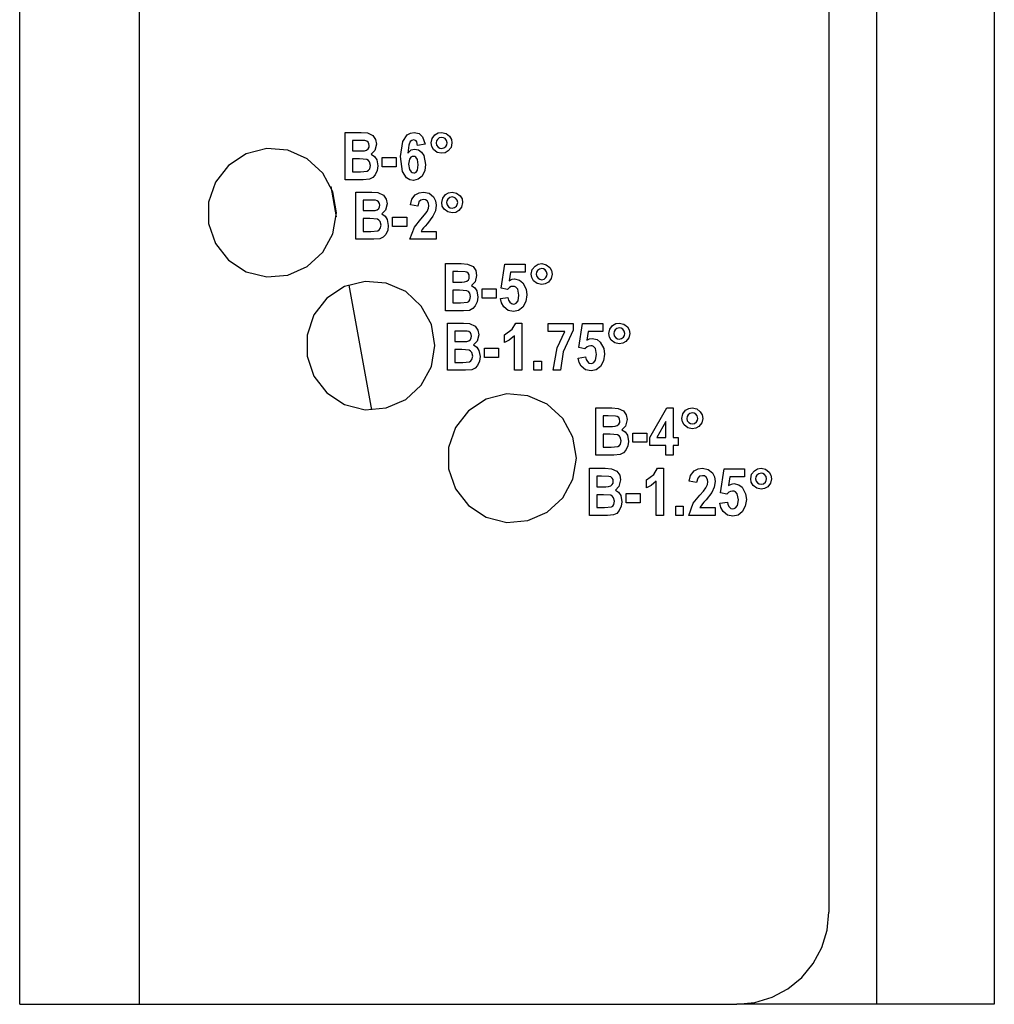
# Model space of a CAD drawing. Units: inches. Extents: x 1338 to 6639, y -5017 to 4471.
# Drawn here: x 5260 to 5313, y -3286 to -3233 of the extents above; entities that cross this region are included whole.
import ezdxf

# ---------------------------------------------------------------- set-up
doc = ezdxf.new("R2010")
doc.units = ezdxf.units.IN
doc.header["$MEASUREMENT"] = 0
doc.layers.add('_____1', color=160, linetype='Continuous')

# ---------------------------------------------------------------- blocks, each defined once
blk = doc.blocks.new('CBT1000 JIA1')
at = {"layer": '_____1', "color": 1}
for p, q in [((0, 0), (0, 208.254)), ((6.498, 208.254), (6.498, 0)), ((46.595, 196.408), (46.595, 0)), ((52.996, 196.408), (52.996, 0)), ((43.997, 137.228), (43.997, 5)), ((17.704, 47.391), (18.566, 47.391)), ((17.704, 44.821), (17.704, 47.391)), ((18.104, 46.952), (18.104, 46.39)), ((18.376, 46.952), (18.104, 46.952)), ((22.04, 46.754), (21.638, 46.688)), ((18.104, 46.39), (18.411, 46.39)), ((18.475, 45.955), (18.104, 45.955)), ((18.104, 45.955), (18.104, 45.256)), ((19.707, 46.025), (20.474, 46.025)), ((19.707, 45.52), (19.707, 46.025)), ((20.474, 45.52), (19.707, 45.52)), ((20.474, 46.025), (20.474, 45.52)), ((18.104, 45.256), (18.525, 45.256)), ((16.916, 44.453), (17.215, 42.811)), ((18.422, 44.821), (17.704, 44.821)), ((18.281, 44.146), (19.142, 44.146)), ((18.281, 41.58), (18.281, 44.146)), ((18.948, 43.715), (18.677, 43.715)), ((18.677, 43.715), (18.677, 43.145)), ((21.646, 43.381), (21.244, 43.447)), ((18.677, 43.145), (18.983, 43.145)), ((18.677, 42.714), (18.677, 42.011)), ((19.047, 42.714), (18.677, 42.714)), ((20.28, 42.78), (21.046, 42.78)), ((20.28, 42.279), (20.28, 42.78)), ((21.046, 42.78), (21.046, 42.279)), ((18.677, 42.011), (19.102, 42.011)), ((21.046, 42.279), (20.28, 42.279)), ((21.828, 42.011), (22.647, 42.011)), ((22.647, 42.011), (22.647, 41.58)), ((18.995, 41.58), (18.281, 41.58)), ((22.647, 41.58), (21.213, 41.58)), ((23.148, 40.257), (24.012, 40.257)), ((23.148, 37.687), (23.148, 40.257)), ((26.182, 38.925), (26.384, 40.226)), ((26.384, 40.226), (27.482, 40.226)), ((27.482, 40.226), (27.482, 39.791)), ((23.546, 39.822), (23.546, 39.259)), ((23.816, 39.822), (23.546, 39.822)), ((26.686, 39.791), (26.615, 39.325)), ((27.482, 39.791), (26.686, 39.791)), ((17.891, 39.096), (19.127, 32.307)), ((23.546, 39.259), (23.853, 39.259)), ((23.917, 38.824), (23.546, 38.824)), ((23.546, 38.824), (23.546, 38.126)), ((25.147, 38.886), (25.916, 38.886)), ((25.147, 38.39), (25.147, 38.886)), ((25.916, 38.886), (25.916, 38.39)), ((26.516, 38.855), (26.182, 38.925)), ((23.546, 38.126), (23.971, 38.126)), ((25.916, 38.39), (25.147, 38.39)), ((26.151, 38.355), (26.547, 38.424)), ((23.864, 37.687), (23.148, 37.687)), ((23.265, 37.027), (24.126, 37.027)), ((23.265, 34.461), (23.265, 37.027)), ((26.972, 37.027), (27.302, 37.027)), ((27.302, 37.027), (27.302, 34.461)), ((28.734, 36.996), (30.1, 36.996)), ((28.734, 36.561), (28.734, 36.996)), ((30.1, 36.996), (30.1, 36.639)), ((30.403, 35.696), (30.601, 36.996)), ((30.601, 36.996), (31.703, 36.996)), ((31.703, 36.996), (31.703, 36.561)), ((23.666, 36.596), (23.666, 36.026)), ((23.932, 36.596), (23.666, 36.596)), ((26.368, 35.963), (26.368, 36.394)), ((29.64, 36.561), (28.734, 36.561)), ((30.908, 36.561), (30.836, 36.099)), ((31.703, 36.561), (30.908, 36.561)), ((23.666, 36.026), (23.971, 36.026)), ((26.902, 34.461), (26.902, 36.328)), ((23.666, 35.595), (23.666, 34.892)), ((24.035, 35.595), (23.666, 35.595)), ((25.268, 35.661), (26.034, 35.661)), ((25.268, 35.16), (25.268, 35.661)), ((26.034, 35.661), (26.034, 35.16)), ((30.737, 35.63), (30.403, 35.696)), ((23.666, 34.892), (24.088, 34.892)), ((26.034, 35.16), (25.268, 35.16)), ((27.965, 34.962), (28.367, 34.962)), ((27.965, 34.461), (27.965, 34.962)), ((28.367, 34.962), (28.367, 34.461)), ((30.372, 35.129), (30.768, 35.195)), ((23.983, 34.461), (23.265, 34.461)), ((27.302, 34.461), (26.902, 34.461)), ((28.367, 34.461), (27.965, 34.461)), ((29.402, 34.461), (29.004, 34.461)), ((31.337, 32.412), (32.2, 32.412)), ((31.337, 29.846), (31.337, 32.412)), ((34.271, 30.813), (35.189, 32.412)), ((35.189, 32.412), (35.538, 32.412)), ((35.538, 32.412), (35.538, 30.816)), ((31.734, 31.981), (31.734, 31.414)), ((32.004, 31.981), (31.734, 31.981)), ((35.137, 31.678), (34.651, 30.816)), ((35.137, 30.816), (35.137, 31.678)), ((31.734, 31.414), (32.041, 31.414)), ((33.336, 31.045), (34.104, 31.045)), ((33.336, 30.549), (33.336, 31.045)), ((34.104, 31.045), (34.104, 30.549)), ((31.734, 30.983), (31.734, 30.277)), ((32.103, 30.983), (31.734, 30.983)), ((34.104, 30.549), (33.336, 30.549)), ((34.271, 30.382), (34.271, 30.813)), ((34.651, 30.816), (35.137, 30.816)), ((35.538, 30.816), (35.804, 30.816)), ((35.804, 30.816), (35.804, 30.382)), ((31.734, 30.277), (32.159, 30.277)), ((35.137, 30.382), (34.271, 30.382)), ((35.137, 29.846), (35.137, 30.382)), ((35.538, 30.382), (35.538, 29.846)), ((35.804, 30.382), (35.538, 30.382)), ((32.053, 29.846), (31.337, 29.846)), ((35.538, 29.846), (35.137, 29.846)), ((30.976, 29.136), (31.837, 29.136)), ((30.976, 26.566), (30.976, 29.136)), ((34.684, 29.136), (35.011, 29.136)), ((35.011, 29.136), (35.011, 26.566)), ((38.114, 27.796), (38.312, 29.097)), ((38.312, 29.097), (39.414, 29.097)), ((39.414, 29.097), (39.414, 28.666)), ((31.377, 28.701), (31.377, 28.13)), ((31.643, 28.701), (31.377, 28.701)), ((34.075, 28.064), (34.075, 28.499)), ((34.613, 26.566), (34.613, 28.433)), ((36.81, 28.367), (36.412, 28.433)), ((38.619, 28.666), (38.547, 28.204)), ((39.414, 28.666), (38.619, 28.666)), ((31.377, 28.13), (31.682, 28.13)), ((31.377, 27.699), (31.377, 27.001)), ((31.746, 27.699), (31.377, 27.699)), ((32.978, 27.765), (33.745, 27.765)), ((32.978, 27.265), (32.978, 27.765)), ((33.745, 27.765), (33.745, 27.265)), ((38.079, 27.23), (38.479, 27.296)), ((38.444, 27.731), (38.114, 27.796)), ((31.377, 27.001), (31.798, 27.001)), ((33.745, 27.265), (32.978, 27.265)), ((35.678, 27.067), (36.078, 27.067)), ((35.678, 26.566), (35.678, 27.067)), ((36.078, 27.067), (36.078, 26.566)), ((36.992, 27.001), (37.811, 27.001)), ((37.811, 27.001), (37.811, 26.566)), ((31.696, 26.566), (30.976, 26.566)), ((35.011, 26.566), (34.613, 26.566)), ((36.078, 26.566), (35.678, 26.566)), ((37.811, 26.566), (36.381, 26.566)), ((6.498, 0), (38.997, 0)), ((46.595, 0), (38.997, 0))]:
    blk.add_line(p, q, dxfattribs=at)
for points in [[(18.566, 47.391), (18.904, 47.368), (19.21, 47.232), (19.356, 47.011), (19.404, 46.751)], [(20.709, 46.075), (20.827, 46.906), (21.066, 47.251), (21.248, 47.356), (21.456, 47.391)], [(21.456, 47.391), (21.714, 47.325), (21.908, 47.147), (22.04, 46.754)], [(22.374, 46.82), (22.426, 47.065), (22.58, 47.259), (22.746, 47.36), (22.942, 47.391)], [(22.942, 47.123), (22.814, 47.092), (22.712, 47.011), (22.659, 46.925), (22.64, 46.82)], [(22.942, 47.391), (23.185, 47.333), (23.379, 47.185), (23.474, 47.011), (23.507, 46.82)], [(23.239, 46.82), (23.212, 46.949), (23.133, 47.053), (23.041, 47.104), (22.942, 47.123)], [(19.006, 46.677), (18.991, 46.774), (18.944, 46.863), (18.869, 46.921), (18.768, 46.945), (18.376, 46.952)], [(18.752, 46.397), (18.865, 46.428), (18.956, 46.502), (18.995, 46.588), (19.006, 46.677)], [(19.404, 46.751), (19.317, 46.405), (19.119, 46.203)], [(21.419, 46.987), (21.316, 46.96), (21.24, 46.89), (21.157, 46.696), (21.106, 46.269)], [(21.638, 46.688), (21.586, 46.886), (21.559, 46.929), (21.52, 46.96), (21.419, 46.987)], [(22.942, 46.254), (22.7, 46.308), (22.506, 46.459), (22.405, 46.626), (22.374, 46.82)], [(22.64, 46.82), (22.667, 46.696), (22.752, 46.591), (22.84, 46.541), (22.942, 46.522)], [(23.507, 46.82), (23.455, 46.58), (23.303, 46.386), (23.133, 46.285), (22.942, 46.254)], [(22.942, 46.522), (23.069, 46.549), (23.173, 46.63), (23.224, 46.72), (23.239, 46.82)], [(17.223, 43.02), (17.031, 44.158), (16.483, 45.171), (15.637, 45.951), (14.579, 46.417), (13.431, 46.51), (12.313, 46.23), (11.352, 45.598), (10.643, 44.686), (10.271, 43.599), (10.271, 42.446), (10.643, 41.355), (11.352, 40.451), (12.313, 39.818), (13.431, 39.535), (14.579, 39.632), (15.637, 40.094), (16.483, 40.874), (17.031, 41.887), (17.223, 43.02)], [(18.411, 46.39), (18.601, 46.39), (18.752, 46.397)], [(19.119, 46.203), (19.298, 46.083), (19.412, 45.904), (19.472, 45.574)], [(21.415, 44.786), (21.217, 44.821), (21.042, 44.93), (20.815, 45.268), (20.709, 46.075)], [(21.106, 46.269), (21.285, 46.44), (21.471, 46.487)], [(21.403, 46.087), (21.335, 46.075), (21.277, 46.044), (21.19, 45.935), (21.141, 45.664)], [(21.673, 45.625), (21.63, 45.92), (21.543, 46.04), (21.479, 46.075), (21.403, 46.087)], [(21.471, 46.487), (21.679, 46.44), (21.85, 46.312), (21.968, 46.137), (22.075, 45.648)], [(19.071, 45.598), (19.028, 45.792), (18.96, 45.869), (18.876, 45.92), (18.475, 45.955)], [(18.525, 45.256), (18.9, 45.287), (18.975, 45.338), (19.036, 45.415), (19.071, 45.598)], [(19.472, 45.574), (19.441, 45.318), (19.333, 45.089), (19.199, 44.942), (19.018, 44.852)], [(21.141, 45.664), (21.194, 45.369), (21.285, 45.245), (21.349, 45.206), (21.423, 45.186)], [(22.075, 45.648), (22.032, 45.314), (21.881, 45.012), (21.673, 44.845), (21.415, 44.786)], [(21.423, 45.186), (21.491, 45.202), (21.555, 45.237), (21.634, 45.345), (21.673, 45.625)], [(19.018, 44.852), (18.684, 44.821), (18.422, 44.821)], [(19.142, 44.146), (19.48, 44.127), (19.783, 43.987), (19.928, 43.769), (19.981, 43.509)], [(21.244, 43.447), (21.316, 43.754), (21.499, 44.002), (21.722, 44.115), (21.964, 44.146)], [(21.964, 44.146), (22.271, 44.092), (22.506, 43.894), (22.613, 43.672), (22.647, 43.432)], [(22.946, 43.579), (23.003, 43.82), (23.152, 44.014), (23.323, 44.115), (23.515, 44.146)], [(23.515, 44.146), (23.758, 44.096), (23.952, 43.94), (24.051, 43.773), (24.084, 43.579)], [(19.579, 43.436), (19.567, 43.533), (19.519, 43.618), (19.441, 43.68), (19.344, 43.703), (18.948, 43.715)], [(19.325, 43.152), (19.441, 43.187), (19.529, 43.261), (19.567, 43.342), (19.579, 43.436)], [(19.981, 43.509), (19.89, 43.16), (19.692, 42.962)], [(21.957, 43.746), (21.809, 43.715), (21.706, 43.61), (21.646, 43.381)], [(22.246, 43.408), (22.23, 43.548), (22.158, 43.669), (22.063, 43.731), (21.957, 43.746)], [(22.155, 43.094), (22.226, 43.265), (22.246, 43.408)], [(22.647, 43.432), (22.601, 43.121), (22.473, 42.83), (22.166, 42.442)], [(23.515, 43.013), (23.272, 43.067), (23.076, 43.218), (22.981, 43.389), (22.946, 43.579)], [(23.515, 43.882), (23.387, 43.851), (23.284, 43.769), (23.232, 43.68), (23.216, 43.579)], [(23.216, 43.579), (23.243, 43.451), (23.323, 43.346), (23.41, 43.296), (23.515, 43.28)], [(23.816, 43.579), (23.789, 43.707), (23.705, 43.808), (23.618, 43.859), (23.515, 43.882)], [(24.084, 43.579), (24.031, 43.335), (23.876, 43.141), (23.709, 43.047), (23.515, 43.013)], [(23.515, 43.28), (23.641, 43.308), (23.746, 43.389), (23.796, 43.478), (23.816, 43.579)], [(18.983, 43.145), (19.177, 43.148), (19.325, 43.152)], [(19.692, 42.962), (19.87, 42.842), (19.985, 42.663), (20.045, 42.333)], [(21.817, 42.683), (22.017, 42.908), (22.155, 43.094)], [(19.647, 42.353), (19.598, 42.551), (19.536, 42.628), (19.449, 42.675), (19.047, 42.714)], [(19.102, 42.011), (19.472, 42.042), (19.552, 42.1), (19.608, 42.17), (19.647, 42.353)], [(20.045, 42.333), (20.016, 42.081), (19.905, 41.844), (19.771, 41.697), (19.591, 41.611)], [(21.213, 41.58), (21.464, 42.248), (21.817, 42.683)], [(22.166, 42.442), (22.044, 42.302), (21.964, 42.213), (21.889, 42.116), (21.828, 42.011)], [(19.591, 41.611), (19.257, 41.584), (18.995, 41.58)], [(24.012, 40.257), (24.35, 40.237), (24.65, 40.101), (24.798, 39.88), (24.846, 39.62)], [(27.816, 39.69), (27.87, 39.934), (28.022, 40.128), (28.189, 40.226), (28.385, 40.257)], [(28.385, 40.257), (28.625, 40.202), (28.821, 40.051), (28.92, 39.88), (28.951, 39.69)], [(24.449, 39.546), (24.433, 39.643), (24.385, 39.733), (24.309, 39.791), (24.214, 39.814), (23.816, 39.822)], [(24.846, 39.62), (24.759, 39.275), (24.559, 39.073)], [(28.385, 39.123), (28.142, 39.177), (27.946, 39.329), (27.847, 39.496), (27.816, 39.69)], [(28.385, 39.989), (28.256, 39.962), (28.154, 39.88), (28.101, 39.791), (28.082, 39.69)], [(28.082, 39.69), (28.113, 39.566), (28.192, 39.461), (28.28, 39.41), (28.385, 39.387)], [(28.685, 39.69), (28.654, 39.818), (28.575, 39.923), (28.487, 39.973), (28.385, 39.989)], [(28.951, 39.69), (28.897, 39.449), (28.746, 39.255), (28.579, 39.154), (28.385, 39.123)], [(28.385, 39.387), (28.511, 39.418), (28.614, 39.5), (28.666, 39.589), (28.685, 39.69)], [(22.576, 35.804), (22.385, 36.942), (21.836, 37.955), (20.99, 38.735), (19.932, 39.197), (18.785, 39.29), (17.667, 39.007), (16.705, 38.378), (15.998, 37.47), (15.624, 36.379), (15.624, 35.226), (15.998, 34.139), (16.705, 33.227), (17.667, 32.598), (18.785, 32.319), (19.932, 32.412), (20.99, 32.874), (21.836, 33.654), (22.385, 34.667), (22.576, 35.804)], [(23.853, 39.259), (24.043, 39.259), (24.194, 39.267)], [(24.194, 39.267), (24.305, 39.298), (24.396, 39.372), (24.437, 39.457), (24.449, 39.546)], [(24.559, 39.073), (24.74, 38.952), (24.854, 38.774), (24.914, 38.444)], [(26.615, 39.325), (26.77, 39.407), (26.906, 39.426)], [(26.906, 39.426), (27.179, 39.36), (27.354, 39.224)], [(27.354, 39.224), (27.544, 38.875), (27.585, 38.56)], [(24.516, 38.467), (24.468, 38.661), (24.404, 38.739), (24.317, 38.789), (23.917, 38.824)], [(26.83, 39.022), (26.731, 39.007), (26.634, 38.964), (26.516, 38.855)], [(27.148, 38.553), (27.088, 38.863), (26.981, 38.98), (26.91, 39.011), (26.83, 39.022)], [(26.845, 38.056), (26.925, 38.067), (26.997, 38.11), (27.096, 38.238), (27.148, 38.553)], [(27.585, 38.56), (27.525, 38.203), (27.354, 37.885), (27.131, 37.71), (26.853, 37.656)], [(23.971, 38.126), (24.342, 38.157), (24.421, 38.207), (24.476, 38.285), (24.516, 38.467)], [(24.914, 38.444), (24.881, 38.188), (24.775, 37.959), (24.639, 37.811), (24.46, 37.718)], [(26.853, 37.656), (26.554, 37.714), (26.318, 37.904), (26.201, 38.122), (26.151, 38.355)], [(26.547, 38.424), (26.58, 38.281), (26.651, 38.157), (26.739, 38.087), (26.845, 38.056)], [(24.46, 37.718), (24.126, 37.691), (23.864, 37.687)], [(24.126, 37.027), (24.464, 37.008), (24.767, 36.868), (24.918, 36.651), (24.965, 36.39)], [(26.368, 36.394), (26.774, 36.689), (26.972, 37.027)], [(32.037, 36.464), (32.088, 36.701), (32.243, 36.899), (32.41, 36.996), (32.604, 37.027)], [(32.604, 37.027), (32.847, 36.977), (33.043, 36.821), (33.138, 36.654), (33.169, 36.464)], [(24.563, 36.317), (24.551, 36.414), (24.505, 36.503), (24.425, 36.561), (24.33, 36.588), (23.932, 36.596)], [(29.004, 34.461), (29.223, 35.68), (29.64, 36.561)], [(30.1, 36.639), (29.553, 35.471), (29.402, 34.461)], [(32.604, 35.894), (32.363, 35.948), (32.167, 36.103), (32.068, 36.27), (32.037, 36.464)], [(32.604, 36.763), (32.478, 36.732), (32.375, 36.654), (32.322, 36.561), (32.303, 36.464)], [(32.303, 36.464), (32.33, 36.332), (32.414, 36.227), (32.501, 36.177), (32.604, 36.161)], [(32.903, 36.464), (32.876, 36.592), (32.796, 36.693), (32.705, 36.748), (32.604, 36.763)], [(33.169, 36.464), (33.118, 36.22), (32.967, 36.026), (32.796, 35.929), (32.604, 35.894)], [(32.604, 36.161), (32.732, 36.189), (32.835, 36.27), (32.887, 36.359), (32.903, 36.464)], [(23.971, 36.026), (24.163, 36.029), (24.313, 36.033)], [(24.313, 36.033), (24.425, 36.068), (24.516, 36.142), (24.555, 36.224), (24.563, 36.317)], [(24.965, 36.39), (24.877, 36.041), (24.68, 35.843)], [(26.902, 36.328), (26.622, 36.095), (26.368, 35.963)], [(30.836, 36.099), (30.991, 36.173), (31.127, 36.192)], [(31.127, 36.192), (31.401, 36.134), (31.571, 35.998)], [(31.571, 35.998), (31.762, 35.649), (31.802, 35.335)], [(24.631, 35.234), (24.588, 35.432), (24.52, 35.509), (24.437, 35.556), (24.035, 35.595)], [(24.68, 35.843), (24.858, 35.723), (24.973, 35.544), (25.033, 35.214)], [(31.051, 35.797), (30.946, 35.781), (30.855, 35.734), (30.737, 35.63)], [(31.37, 35.327), (31.309, 35.637), (31.203, 35.754), (31.131, 35.785), (31.051, 35.797)], [(31.067, 34.826), (31.146, 34.842), (31.218, 34.88), (31.313, 35.009), (31.37, 35.327)], [(31.802, 35.335), (31.746, 34.978), (31.575, 34.659), (31.352, 34.485), (31.075, 34.426)], [(24.088, 34.892), (24.46, 34.923), (24.536, 34.981), (24.592, 35.055), (24.631, 35.234)], [(25.033, 35.214), (25.002, 34.962), (24.893, 34.729), (24.759, 34.578), (24.581, 34.492)], [(31.075, 34.426), (30.772, 34.488), (30.533, 34.679), (30.422, 34.892), (30.372, 35.129)], [(30.768, 35.195), (30.801, 35.051), (30.873, 34.931), (30.956, 34.857), (31.067, 34.826)], [(24.581, 34.492), (24.247, 34.465), (23.983, 34.461)], [(30.271, 29.683), (30.081, 30.82), (29.532, 31.833), (28.685, 32.614), (27.628, 33.076), (26.484, 33.173), (25.367, 32.889), (24.4, 32.257), (23.694, 31.348), (23.319, 30.257), (23.319, 29.105), (23.694, 28.018), (24.4, 27.109), (25.367, 26.477), (26.484, 26.197), (27.628, 26.29), (28.685, 26.752), (29.532, 27.533), (30.081, 28.546), (30.271, 29.683)], [(32.2, 32.412), (32.538, 32.392), (32.839, 32.257), (32.986, 32.039), (33.039, 31.779)], [(36.004, 31.849), (36.055, 32.09), (36.21, 32.288), (36.381, 32.381), (36.571, 32.412)], [(36.571, 32.148), (36.445, 32.121), (36.342, 32.039), (36.29, 31.95), (36.274, 31.849)], [(36.571, 32.412), (36.814, 32.361), (37.01, 32.21), (37.109, 32.039), (37.14, 31.849)], [(36.874, 31.849), (36.843, 31.977), (36.763, 32.078), (36.676, 32.132), (36.571, 32.148)], [(32.637, 31.701), (32.621, 31.802), (32.573, 31.888), (32.497, 31.95), (32.402, 31.973), (32.004, 31.981)], [(32.383, 31.422), (32.493, 31.457), (32.585, 31.531), (32.625, 31.616), (32.637, 31.701)], [(33.039, 31.779), (32.947, 31.43), (32.748, 31.228)], [(36.571, 31.282), (36.328, 31.333), (36.134, 31.488), (36.035, 31.655), (36.004, 31.849)], [(36.274, 31.849), (36.297, 31.721), (36.381, 31.62), (36.468, 31.566), (36.571, 31.546)], [(37.14, 31.849), (37.085, 31.604), (36.934, 31.41), (36.763, 31.313), (36.571, 31.282)], [(36.571, 31.546), (36.699, 31.573), (36.802, 31.659), (36.854, 31.744), (36.874, 31.849)], [(32.041, 31.414), (32.235, 31.414), (32.383, 31.422)], [(32.748, 31.228), (32.926, 31.108), (33.043, 30.929), (33.101, 30.599)], [(32.705, 30.626), (32.656, 30.82), (32.592, 30.894), (32.505, 30.945), (32.103, 30.983)], [(32.159, 30.277), (32.53, 30.316), (32.61, 30.366), (32.664, 30.44), (32.705, 30.626)], [(33.101, 30.599), (33.07, 30.347), (32.963, 30.114), (32.827, 29.97), (32.649, 29.877)], [(32.649, 29.877), (32.315, 29.85), (32.053, 29.846)], [(31.837, 29.136), (32.175, 29.112), (32.478, 28.977), (32.629, 28.755), (32.676, 28.499)], [(34.075, 28.499), (34.485, 28.79), (34.684, 29.136)], [(36.412, 28.433), (36.484, 28.736), (36.668, 28.992), (36.885, 29.101), (37.128, 29.136)], [(37.128, 29.136), (37.435, 29.074), (37.669, 28.879), (37.776, 28.662), (37.811, 28.418)], [(39.748, 28.565), (39.799, 28.81), (39.954, 29.004), (40.121, 29.101), (40.317, 29.136)], [(40.317, 29.136), (40.554, 29.081), (40.75, 28.926), (40.849, 28.759), (40.88, 28.565)], [(32.274, 28.421), (32.262, 28.522), (32.216, 28.604), (32.136, 28.67), (32.041, 28.689), (31.643, 28.701)], [(32.024, 28.142), (32.136, 28.173), (32.224, 28.247), (32.266, 28.332), (32.274, 28.421)], [(32.676, 28.499), (32.585, 28.15), (32.39, 27.944)], [(34.613, 28.433), (34.333, 28.196), (34.075, 28.064)], [(37.12, 28.732), (36.973, 28.701), (36.87, 28.592), (36.81, 28.367)], [(37.415, 28.394), (37.394, 28.534), (37.322, 28.654), (37.231, 28.716), (37.12, 28.732)], [(37.318, 28.08), (37.394, 28.251), (37.415, 28.394)], [(37.811, 28.418), (37.768, 28.107), (37.636, 27.82), (37.332, 27.424)], [(40.317, 27.998), (40.074, 28.053), (39.878, 28.204), (39.779, 28.375), (39.748, 28.565)], [(40.317, 28.868), (40.185, 28.841), (40.082, 28.755), (40.03, 28.67), (40.014, 28.565)], [(40.014, 28.565), (40.041, 28.437), (40.125, 28.336), (40.212, 28.282), (40.317, 28.266)], [(40.614, 28.565), (40.587, 28.693), (40.507, 28.798), (40.416, 28.848), (40.317, 28.868)], [(40.88, 28.565), (40.829, 28.324), (40.674, 28.126), (40.507, 28.033), (40.317, 27.998)], [(40.317, 28.266), (40.443, 28.293), (40.546, 28.375), (40.598, 28.464), (40.614, 28.565)], [(31.682, 28.13), (31.874, 28.13), (32.024, 28.142)], [(32.39, 27.944), (32.565, 27.828), (32.683, 27.649), (32.744, 27.319)], [(36.984, 27.672), (37.18, 27.894), (37.318, 28.08)], [(38.762, 27.897), (38.659, 27.882), (38.566, 27.843), (38.444, 27.731)], [(38.547, 28.204), (38.702, 28.278), (38.838, 28.301)], [(39.08, 27.428), (39.02, 27.738), (38.914, 27.859), (38.842, 27.89), (38.762, 27.897)], [(38.838, 28.301), (39.108, 28.235), (39.282, 28.103)], [(39.282, 28.103), (39.472, 27.75), (39.513, 27.439)], [(32.342, 27.342), (32.295, 27.536), (32.231, 27.61), (32.144, 27.665), (31.746, 27.699)], [(31.798, 27.001), (32.171, 27.032), (32.247, 27.082), (32.303, 27.16), (32.342, 27.342)], [(32.744, 27.319), (32.713, 27.067), (32.604, 26.834), (32.466, 26.686), (32.288, 26.597)], [(36.381, 26.566), (36.627, 27.234), (36.984, 27.672)], [(37.332, 27.424), (37.208, 27.288), (37.128, 27.199), (37.052, 27.102), (36.992, 27.001)], [(38.479, 27.296), (38.512, 27.16), (38.58, 27.032), (38.667, 26.958), (38.778, 26.931)], [(38.778, 26.931), (38.857, 26.943), (38.925, 26.989), (39.024, 27.109), (39.08, 27.428)], [(39.513, 27.439), (39.457, 27.082), (39.286, 26.76), (39.063, 26.585), (38.785, 26.531)], [(38.785, 26.531), (38.483, 26.593), (38.246, 26.783), (38.133, 26.997), (38.079, 27.23)], [(32.288, 26.597), (31.958, 26.57), (31.696, 26.566)], [(38.997, 0), (39.973, 0.093), (40.913, 0.38), (41.774, 0.842), (42.533, 1.463), (43.154, 2.22), (43.614, 3.086), (43.901, 4.025), (43.997, 5)], [(0, 0), (0.122, 0), (0.493, 0), (1.097, 0), (1.904, 0), (2.89, 0), (4.01, 0), (5.231, 0), (6.498, 0)], [(52.996, 0), (52.872, 0), (52.511, 0), (51.919, 0), (51.123, 0), (50.153, 0), (49.049, 0), (47.845, 0), (46.595, 0)]]:
    blk.add_lwpolyline(points, dxfattribs=at)

msp = doc.modelspace()

# ---------------------------------------------------------------- block references
at = {"linetype": 'Continuous', "lineweight": 0}
msp.add_blockref('CBT1000 JIA1', (5260.463, -3286.082), dxfattribs=at)

doc.saveas('drawing.dxf')
